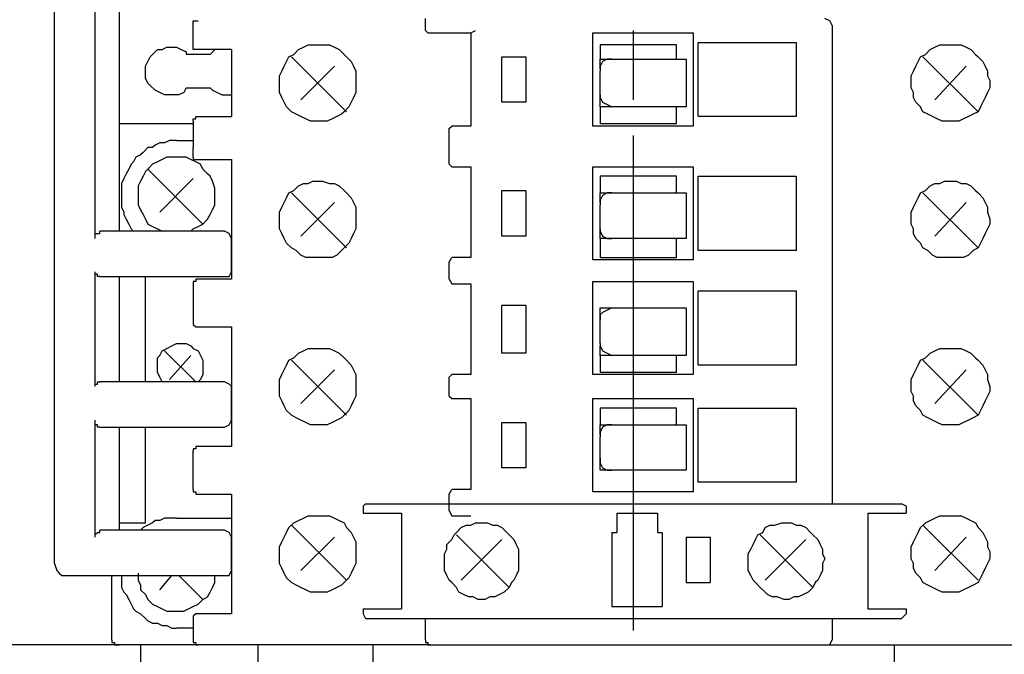
# Model space of a CAD drawing. Extents: x 13 to 200, y 21 to 284.
# Drawn here: x 58 to 87, y 42 to 60 of the extents above; entities that cross this region are included whole.
import ezdxf

# ---------------------------------------------------------------- set-up
doc = ezdxf.new("R2010")
doc.units = 0
doc.header["$MEASUREMENT"] = 0
doc.layers.add('CALQUE_1', color=160, linetype='Continuous')

msp = doc.modelspace()

# ---------------------------------------------------------------- linework, layer by layer
at = {"layer": 'CALQUE_1', "color": 7}
for p, q in [((59.409638, 44.380409), (59.409638, 72.320822)), ((60.609048, 53.976034), (60.609048, 62.654574)), ((61.314604, 62.4427), (61.314604, 55.31652)), ((70.345921, 60.114505), (70.345921, 60.467282)), ((63.501895, 59.902631), (63.501895, 60.255754)), ((71.68658, 60.04388), (71.827657, 60.114505)), ((76.484393, 58.068118), (76.484393, 60.114505)), ((82.34071, 60.255754), (82.34071, 46.144298)), ((63.501895, 59.620478), (63.501895, 59.902631)), ((70.416546, 60.04388), (71.68658, 60.04388)), ((71.68658, 60.04388), (71.68658, 57.292282)), ((75.284983, 60.04388), (78.248282, 60.04388)), ((75.284983, 57.292282), (75.284983, 60.04388)), ((78.248282, 60.04388), (78.248282, 57.292282)), ((63.501895, 59.549854), (63.501895, 59.620478)), ((63.572347, 59.549854), (63.501895, 59.549854)), ((64.419151, 59.549854), (63.572347, 59.549854)), ((64.63068, 59.549854), (64.419151, 59.549854)), ((64.63068, 59.549854), (64.63068, 57.574436)), ((75.496684, 59.691102), (75.496684, 59.2677)), ((77.754427, 59.691102), (75.496684, 59.691102)), ((77.754427, 59.2677), (77.754427, 59.691102)), ((78.389358, 59.761727), (81.282205, 59.761727)), ((78.389358, 57.574436), (78.389358, 59.761727)), ((81.282205, 59.761727), (81.282205, 57.574436)), ((63.995749, 59.408949), (63.290194, 59.408949)), ((66.394741, 59.338325), (68.017554, 57.715685)), ((72.603665, 57.997838), (72.603665, 59.338325)), ((72.603665, 59.338325), (73.30922, 59.338325)), ((73.30922, 59.338325), (73.30922, 57.997838)), ((75.496684, 59.2677), (75.849289, 59.2677)), ((75.496684, 58.985547), (75.496684, 59.2677)), ((75.849289, 59.2677), (78.036753, 59.2677)), ((78.036753, 59.2677), (78.036753, 59.056171)), ((85.021684, 59.338325), (86.64484, 57.715685)), ((66.676895, 58.068118), (67.664776, 59.056171)), ((75.496684, 58.985547), (75.496684, 58.985547)), ((75.496684, 58.985547), (75.496684, 58.985547)), ((78.036753, 59.056171), (78.036753, 58.068118)), ((85.374806, 58.068118), (86.291718, 59.056171)), ((75.496684, 58.209367), (75.496684, 58.914922)), ((63.290194, 58.42124), (63.995749, 58.42124)), ((75.496684, 58.138742), (75.496684, 58.209367)), ((75.496684, 57.856589), (75.496684, 58.138742)), ((75.496684, 58.138742), (75.496684, 58.138742)), ((73.30922, 57.997838), (72.603665, 57.997838)), ((75.496684, 57.856589), (75.496684, 57.362562)), ((75.849289, 57.856589), (75.496684, 57.856589)), ((78.036753, 57.856589), (75.849289, 57.856589)), ((77.754427, 57.362562), (77.754427, 57.856589)), ((78.036753, 58.068118), (78.036753, 57.856589)), ((63.572347, 57.574436), (64.63068, 57.574436)), ((81.282205, 57.574436), (78.389358, 57.574436)), ((61.314604, 57.362562), (63.501895, 57.362562)), ((63.501895, 57.433187), (63.501895, 56.657351)), ((71.051477, 56.163325), (71.051477, 57.221658)), ((71.68658, 57.292282), (71.122102, 57.292282)), ((78.248282, 57.292282), (75.284983, 57.292282)), ((75.496684, 57.362562), (77.754427, 57.362562)), ((76.484393, 49.7427), (76.484393, 57.009785)), ((63.00804, 56.86888), (63.501895, 56.86888)), ((63.501895, 56.374854), (63.501895, 56.657351)), ((63.572347, 56.304229), (64.63068, 56.304229)), ((64.63068, 56.304229), (64.63068, 52.776451)), ((71.122102, 56.0927), (71.68658, 56.0927)), ((71.68658, 56.0927), (71.68658, 53.411382)), ((75.284983, 56.0927), (78.248282, 56.0927)), ((75.284983, 53.341102), (75.284983, 56.0927)), ((78.248282, 56.0927), (78.248282, 53.341102)), ((62.161236, 56.022076), (63.784048, 54.399436)), ((75.496684, 55.810547), (75.496684, 55.31652)), ((77.754427, 55.810547), (75.496684, 55.810547)), ((77.754427, 55.31652), (77.754427, 55.810547)), ((78.389358, 55.810547), (81.282205, 55.810547)), ((78.389358, 53.623256), (78.389358, 55.810547)), ((81.282205, 55.810547), (81.282205, 53.623256)), ((62.514014, 54.752214), (63.501895, 55.739922)), ((61.314604, 55.31652), (61.314604, 54.187562)), ((66.394741, 55.31652), (68.017554, 53.69388)), ((72.603665, 54.046658), (72.603665, 55.387145)), ((72.603665, 55.387145), (73.30922, 55.387145)), ((73.30922, 55.387145), (73.30922, 54.046658)), ((75.496684, 55.104991), (75.496684, 55.31652)), ((75.496684, 55.31652), (75.849289, 55.31652)), ((75.849289, 55.31652), (78.036753, 55.31652)), ((78.036753, 55.31652), (78.036753, 55.104991)), ((85.021684, 55.31652), (86.64484, 53.69388)), ((66.676895, 54.046658), (67.664776, 55.034367)), ((75.496684, 55.034367), (75.496684, 55.104991)), ((75.496684, 55.104991), (75.496684, 55.104991)), ((75.496684, 54.258187), (75.496684, 54.963742)), ((78.036753, 55.104991), (78.036753, 54.187562)), ((85.374806, 54.046658), (86.291718, 55.034367)), ((62.372937, 54.187562), (60.750125, 54.187562)), ((64.419151, 54.187562), (62.372937, 54.187562)), ((73.30922, 54.046658), (72.603665, 54.046658)), ((75.496684, 54.187562), (75.496684, 54.258187)), ((75.496684, 53.976034), (75.496684, 54.187562)), ((75.496684, 54.187562), (75.496684, 54.187562)), ((78.036753, 54.187562), (78.036753, 53.976034)), ((64.63068, 52.988325), (64.63068, 53.976034)), ((75.496684, 53.976034), (75.496684, 53.411382)), ((75.849289, 53.976034), (75.496684, 53.976034)), ((78.036753, 53.976034), (75.849289, 53.976034)), ((77.754427, 53.411382), (77.754427, 53.976034)), ((81.282205, 53.623256), (78.389358, 53.623256)), ((71.051477, 52.776451), (71.051477, 53.270478)), ((71.68658, 53.411382), (71.122102, 53.411382)), ((78.248282, 53.341102), (75.284983, 53.341102)), ((75.496684, 53.411382), (77.754427, 53.411382)), ((77.754427, 53.411382), (77.754427, 53.411382)), ((60.609048, 49.601451), (60.609048, 52.988325)), ((60.750125, 52.847076), (62.372937, 52.847076)), ((61.314604, 52.847076), (61.314604, 49.7427)), ((62.090784, 49.7427), (62.090784, 52.847076)), ((62.372937, 52.847076), (64.419151, 52.847076)), ((63.501895, 52.705827), (63.501895, 52.635547)), ((63.501895, 52.635547), (63.501895, 51.506589)), ((64.419151, 52.776451), (63.572347, 52.776451)), ((64.63068, 52.776451), (64.419151, 52.776451)), ((71.122102, 52.635547), (71.68658, 52.635547)), ((71.68658, 52.635547), (71.68658, 49.954229)), ((75.284983, 52.705827), (78.248282, 52.705827)), ((75.284983, 49.954229), (75.284983, 52.705827)), ((78.248282, 52.705827), (78.248282, 49.954229)), ((78.389358, 52.423674), (81.282205, 52.423674)), ((78.389358, 50.236382), (78.389358, 52.423674)), ((81.282205, 52.423674), (81.282205, 50.236382)), ((72.603665, 50.58916), (72.603665, 52.000271)), ((72.603665, 52.000271), (73.30922, 52.000271)), ((73.30922, 52.000271), (73.30922, 50.58916)), ((75.496684, 51.929647), (75.849289, 51.929647)), ((75.496684, 51.647493), (75.496684, 51.929647)), ((75.849289, 51.929647), (78.036753, 51.929647)), ((78.036753, 51.929647), (78.036753, 51.718118)), ((78.036753, 51.718118), (78.036753, 50.730409)), ((75.496684, 51.577214), (75.496684, 51.647493)), ((75.496684, 51.647493), (75.496684, 51.647493)), ((75.496684, 50.871313), (75.496684, 51.577214)), ((63.572347, 51.36534), (64.419151, 51.36534)), ((64.419151, 51.36534), (64.63068, 51.36534)), ((64.63068, 51.36534), (64.63068, 47.837562)), ((63.572347, 49.7427), (62.655263, 50.659785)), ((73.30922, 50.58916), (72.603665, 50.58916)), ((75.496684, 50.51888), (75.496684, 50.801034)), ((75.496684, 50.801034), (75.496684, 50.801034)), ((75.496684, 50.801034), (75.496684, 50.801034)), ((78.036753, 50.730409), (78.036753, 50.51888)), ((63.43127, 50.51888), (62.796339, 49.81298)), ((66.394741, 50.377631), (68.017554, 48.754647)), ((75.496684, 50.51888), (75.496684, 50.024854)), ((75.849289, 50.51888), (75.496684, 50.51888)), ((78.036753, 50.51888), (75.849289, 50.51888)), ((77.754427, 50.024854), (77.754427, 50.51888)), ((81.282205, 50.236382), (78.389358, 50.236382)), ((85.021684, 50.377631), (86.64484, 48.754647)), ((66.676895, 49.107425), (67.664776, 50.095478)), ((71.68658, 49.954229), (71.122102, 49.954229)), ((78.248282, 49.954229), (75.284983, 49.954229)), ((75.496684, 50.024854), (77.754427, 50.024854)), ((85.374806, 49.107425), (86.291718, 50.095478)), ((62.372937, 49.7427), (60.750125, 49.7427)), ((64.419151, 49.7427), (62.372937, 49.7427)), ((71.051477, 49.319298), (71.051477, 49.883605)), ((76.484393, 42.404647), (76.484393, 49.7427)), ((64.63068, 48.613742), (64.63068, 49.601451)), ((71.122102, 49.248674), (71.68658, 49.248674)), ((71.68658, 49.248674), (71.68658, 46.567356)), ((75.284983, 49.248674), (78.248282, 49.248674)), ((75.284983, 46.497076), (75.284983, 49.248674)), ((78.248282, 49.248674), (78.248282, 46.497076)), ((75.496684, 48.96652), (75.496684, 48.472493)), ((77.754427, 48.96652), (75.496684, 48.96652)), ((77.754427, 48.472493), (77.754427, 48.96652)), ((78.389358, 48.96652), (81.282205, 48.96652)), ((78.389358, 46.779229), (78.389358, 48.96652)), ((81.282205, 48.96652), (81.282205, 46.779229)), ((60.609048, 45.156245), (60.609048, 48.613742)), ((72.603665, 47.202631), (72.603665, 48.543118)), ((72.603665, 48.543118), (73.30922, 48.543118)), ((73.30922, 48.543118), (73.30922, 47.202631)), ((60.750125, 48.401869), (62.372937, 48.401869)), ((61.314604, 48.401869), (61.314604, 45.368118)), ((62.090784, 45.720896), (62.090784, 48.401869)), ((62.372937, 48.401869), (64.419151, 48.401869)), ((75.496684, 48.260965), (75.496684, 48.472493)), ((75.496684, 48.472493), (75.849289, 48.472493)), ((75.496684, 48.19034), (75.496684, 48.260965)), ((75.496684, 48.260965), (75.496684, 48.260965)), ((75.849289, 48.472493), (78.036753, 48.472493)), ((78.036753, 48.472493), (78.036753, 48.260965)), ((78.036753, 48.260965), (78.036753, 47.343536)), ((75.496684, 47.484785), (75.496684, 48.119716)), ((63.501895, 46.779229), (63.501895, 47.696313)), ((64.419151, 47.837562), (63.572347, 47.837562)), ((64.63068, 47.837562), (64.419151, 47.837562)), ((75.496684, 47.343536), (75.496684, 47.484785)), ((75.496684, 47.132007), (75.496684, 47.343536)), ((75.496684, 47.343536), (75.496684, 47.343536)), ((78.036753, 47.343536), (78.036753, 47.132007)), ((73.30922, 47.202631), (72.603665, 47.202631)), ((75.849289, 47.132007), (75.496684, 47.132007)), ((78.036753, 47.132007), (75.849289, 47.132007)), ((63.501895, 46.567356), (63.501895, 46.779229)), ((81.282205, 46.779229), (78.389358, 46.779229)), ((63.501895, 46.567356), (63.501895, 46.497076)), ((71.68658, 46.567356), (71.122102, 46.567356)), ((78.248282, 46.497076), (75.284983, 46.497076)), ((63.572347, 46.426451), (64.419151, 46.426451)), ((64.419151, 46.426451), (64.63068, 46.426451)), ((64.63068, 46.426451), (64.63068, 42.898674)), ((71.051477, 45.932425), (71.051477, 46.426451)), ((68.511408, 46.073674), (68.511408, 45.8618)), ((68.582033, 46.144298), (84.386753, 46.144298)), ((84.527829, 46.073674), (84.527829, 45.8618)), ((62.090784, 45.579647), (62.090784, 45.720896)), ((63.00804, 45.720896), (64.63068, 45.720896)), ((68.511408, 45.8618), (69.640366, 45.8618)), ((69.640366, 45.8618), (69.640366, 43.039578)), ((71.122102, 45.791176), (71.68658, 45.791176)), ((75.990538, 45.8618), (77.189948, 45.8618)), ((75.990538, 45.8618), (75.990538, 45.297493)), ((77.189948, 45.8618), (77.189948, 45.297493)), ((83.399044, 45.8618), (84.527829, 45.8618)), ((83.399044, 45.8618), (83.399044, 43.039578)), ((62.372937, 45.368118), (60.750125, 45.368118)), ((61.314604, 45.579647), (62.090784, 45.579647)), ((64.419151, 45.368118), (62.372937, 45.368118)), ((66.394741, 45.509022), (68.017554, 43.886382)), ((85.021684, 45.509022), (86.64484, 43.886382)), ((64.63068, 44.168536), (64.63068, 45.156245)), ((66.676895, 44.168536), (67.664776, 45.156245)), ((72.815366, 43.674509), (71.263178, 45.226869)), ((71.404255, 43.886382), (72.603665, 45.08562)), ((75.849289, 45.297493), (75.849289, 43.110202)), ((75.849289, 45.297493), (75.990538, 45.297493)), ((77.189948, 45.297493), (77.331025, 45.297493)), ((77.331025, 45.297493), (77.331025, 43.110202)), ((78.036753, 45.156245), (78.036753, 43.815758)), ((78.036753, 45.156245), (78.742308, 45.156245)), ((78.742308, 45.156245), (78.742308, 43.815758)), ((81.776232, 43.674509), (80.223872, 45.226869)), ((80.36512, 43.886382), (81.56453, 45.08562)), ((85.374806, 44.168536), (86.291718, 45.156245)), ((59.621339, 44.027287), (59.762244, 44.027287)), ((59.762244, 44.027287), (62.372937, 44.027287)), ((61.102903, 42.122493), (61.102903, 44.027287)), ((62.372937, 44.027287), (64.419151, 44.027287)), ((62.514014, 43.604229), (62.866791, 44.027287)), ((63.078493, 44.027287), (63.784048, 43.321731)), ((78.036753, 43.815758), (78.742308, 43.815758)), ((68.511408, 43.039578), (69.640366, 43.039578)), ((68.511408, 43.039578), (68.511408, 42.898674)), ((75.849289, 43.110202), (77.331025, 43.110202)), ((83.399044, 43.039578), (84.527829, 43.039578)), ((84.527829, 43.039578), (84.527829, 42.898674)), ((63.501895, 42.828049), (63.501895, 42.757425)), ((63.501895, 42.757425), (63.501895, 42.475271)), ((64.419151, 42.898674), (63.572347, 42.898674)), ((64.560228, 42.898674), (64.419151, 42.898674)), ((64.63068, 42.898674), (64.560228, 42.898674)), ((68.582033, 42.757425), (84.386753, 42.757425)), ((70.345921, 42.122493), (70.345921, 42.757425)), ((82.34071, 42.757425), (82.34071, 42.122493)), ((63.501895, 42.475271), (63.00804, 42.475271)), ((63.501895, 42.475271), (63.501895, 42.122493)), ((69.922519, 41.981245), (48.473183, 41.981245)), ((70.486998, 41.981245), (61.314604, 41.981245)), ((61.949707, 41.981245), (61.949707, 34.078885)), ((65.40686, 41.981245), (65.40686, 34.078885)), ((68.793734, 41.981245), (68.793734, 34.078885)), ((70.486998, 41.981245), (91.583557, 41.981245)), ((81.98776, 41.981245), (82.129009, 41.981245)), ((84.175224, 41.981245), (84.175224, 34.078885))]:
    msp.add_line(p, q, dxfattribs=at)
for points in [[(82.34071, 60.255754), (82.270086, 60.396658), (82.129009, 60.467282)], [(63.501895, 60.255754), (63.501895, 60.396658), (63.572347, 60.396658), (63.642971, 60.396658), (63.642971, 60.396658)], [(70.345921, 60.114505), (70.345921, 60.114505), (70.416546, 60.04388)], [(63.290194, 58.42124), (63.219741, 58.279991), (63.078493, 58.209367), (62.655263, 58.209367), (62.514014, 58.279991), (62.372937, 58.350616), (62.23186, 58.49152), (62.161236, 58.562145), (62.090784, 58.703394), (62.090784, 59.056171), (62.161236, 59.197076), (62.23186, 59.338325), (62.302313, 59.408949), (62.443561, 59.549854), (62.584638, 59.549854), (62.725715, 59.620478), (63.00804, 59.620478), (63.149117, 59.549854), (63.290194, 59.479574), (63.290194, 59.408949)], [(63.995749, 59.408949), (64.136826, 59.549854), (64.136826, 59.549854)], [(75.849289, 59.2677), (75.708213, 59.2677), (75.567136, 59.197076), (75.496684, 59.056171), (75.496684, 58.914922)], [(63.995749, 58.42124), (64.066374, 58.350616), (64.20745, 58.279991), (64.348527, 58.209367), (64.63068, 58.209367)], [(75.496684, 58.209367), (75.496684, 58.138742), (75.567136, 57.997838), (75.708213, 57.927214), (75.849289, 57.856589)], [(63.501895, 57.433187), (63.501895, 57.503811), (63.572347, 57.503811), (63.572347, 57.574436)], [(71.051477, 57.221658), (71.122102, 57.292282), (71.122102, 57.292282)], [(63.00804, 56.86888), (62.796339, 56.86888), (62.655263, 56.798256), (62.514014, 56.798256), (62.372937, 56.727631), (62.302313, 56.657351), (62.161236, 56.657351), (62.020159, 56.516102), (61.949707, 56.445478), (61.808458, 56.374854), (61.738006, 56.233949), (61.667381, 56.163325), (61.596757, 56.022076), (61.526305, 55.881171), (61.45568, 55.739922), (61.385228, 55.598674), (61.385228, 54.893118), (61.45568, 54.752214), (61.45568, 54.681589), (61.526305, 54.54034), (61.596757, 54.399436), (61.667381, 54.258187), (61.738006, 54.187562)], [(62.937416, 56.374854), (62.725715, 56.374854), (62.584638, 56.304229), (62.443561, 56.233949), (62.302313, 56.163325), (62.161236, 56.022076), (62.090784, 55.951451), (62.020159, 55.810547), (61.949707, 55.669298), (61.879083, 55.528049), (61.879083, 55.175616)], [(64.136826, 55.31652), (64.136826, 55.457769), (64.066374, 55.669298), (63.995749, 55.810547), (63.925297, 55.881171), (63.784048, 56.022076), (63.713596, 56.163325), (63.572347, 56.233949), (63.43127, 56.304229), (63.290194, 56.374854), (62.937416, 56.374854)], [(63.501895, 56.374854), (63.501895, 56.304229), (63.572347, 56.304229), (63.572347, 56.304229)], [(71.051477, 56.163325), (71.051477, 56.163325), (71.122102, 56.0927)], [(61.879083, 55.175616), (61.879083, 54.963742), (61.949707, 54.822493), (62.020159, 54.681589), (62.090784, 54.54034), (62.161236, 54.399436), (62.302313, 54.328811), (62.443561, 54.258187), (62.584638, 54.187562)], [(63.43127, 54.187562), (63.501895, 54.258187), (63.642971, 54.328811), (63.784048, 54.399436), (63.925297, 54.54034), (63.995749, 54.681589), (64.066374, 54.822493), (64.136826, 54.963742), (64.136826, 55.31652)], [(75.849289, 55.31652), (75.708213, 55.31652), (75.567136, 55.245896), (75.496684, 55.104991), (75.496684, 54.963742)], [(60.609048, 53.976034), (60.609048, 54.117282), (60.679673, 54.117282), (60.750125, 54.117282), (60.750125, 54.187562)], [(64.63068, 53.976034), (64.560228, 54.117282), (64.419151, 54.187562)], [(75.496684, 54.258187), (75.496684, 54.187562), (75.567136, 54.046658), (75.708213, 53.976034), (75.849289, 53.976034)], [(71.051477, 53.270478), (71.122102, 53.411382), (71.122102, 53.411382)], [(60.750125, 52.847076), (60.679673, 52.847076), (60.679673, 52.9177), (60.609048, 52.9177), (60.609048, 52.988325)], [(64.419151, 52.847076), (64.560228, 52.847076), (64.63068, 52.988325)], [(63.572347, 52.776451), (63.572347, 52.705827), (63.501895, 52.705827)], [(71.051477, 52.776451), (71.051477, 52.776451), (71.122102, 52.635547)], [(75.849289, 51.929647), (75.708213, 51.859367), (75.567136, 51.788742), (75.496684, 51.718118), (75.496684, 51.577214)], [(63.501895, 51.506589), (63.501895, 51.435965), (63.572347, 51.36534), (63.572347, 51.36534)], [(62.584638, 49.7427), (62.514014, 49.883605), (62.443561, 50.024854), (62.443561, 50.448256), (62.514014, 50.51888), (62.584638, 50.659785), (62.725715, 50.730409), (62.866791, 50.801034), (63.00804, 50.871313), (63.290194, 50.871313), (63.43127, 50.801034), (63.501895, 50.730409), (63.642971, 50.659785), (63.713596, 50.51888), (63.784048, 50.377631), (63.784048, 49.954229), (63.713596, 49.81298), (63.642971, 49.7427)], [(75.496684, 50.871313), (75.496684, 50.801034), (75.567136, 50.659785), (75.708213, 50.58916), (75.849289, 50.51888)], [(71.051477, 49.883605), (71.122102, 49.954229), (71.122102, 49.954229)], [(60.609048, 49.601451), (60.609048, 49.672076), (60.679673, 49.672076), (60.679673, 49.7427), (60.750125, 49.7427), (60.750125, 49.7427)], [(64.63068, 49.601451), (64.560228, 49.672076), (64.419151, 49.7427)], [(71.051477, 49.319298), (71.051477, 49.319298), (71.122102, 49.248674)], [(60.750125, 48.401869), (60.679673, 48.401869), (60.679673, 48.472493), (60.609048, 48.472493), (60.609048, 48.613742)], [(64.419151, 48.401869), (64.560228, 48.472493), (64.63068, 48.613742)], [(75.849289, 48.472493), (75.708213, 48.472493), (75.567136, 48.401869), (75.496684, 48.260965), (75.496684, 48.119716)], [(63.572347, 47.837562), (63.572347, 47.766938), (63.501895, 47.766938), (63.501895, 47.696313)], [(75.496684, 47.484785), (75.496684, 47.343536), (75.567136, 47.202631), (75.708213, 47.132007), (75.849289, 47.132007)], [(63.501895, 46.497076), (63.572347, 46.497076), (63.572347, 46.426451)], [(71.051477, 46.426451), (71.122102, 46.567356), (71.122102, 46.567356)], [(68.511408, 46.073674), (68.582033, 46.144298), (68.582033, 46.144298)], [(71.051477, 45.932425), (71.051477, 45.932425), (71.122102, 45.791176)], [(84.527829, 46.073674), (84.527829, 46.073674), (84.386753, 46.144298)], [(63.00804, 45.720896), (62.655263, 45.720896), (62.514014, 45.650271), (62.372937, 45.650271), (62.302313, 45.579647), (62.161236, 45.509022), (62.020159, 45.438742), (61.949707, 45.368118)], [(60.609048, 45.156245), (60.609048, 45.226869), (60.679673, 45.297493), (60.750125, 45.297493), (60.750125, 45.368118)], [(64.63068, 45.156245), (64.560228, 45.297493), (64.419151, 45.368118)], [(59.409638, 44.380409), (59.48009, 44.168536), (59.550715, 44.097911), (59.621339, 44.027287)], [(64.419151, 44.027287), (64.560228, 44.027287), (64.63068, 44.168536)], [(61.385228, 44.027287), (61.385228, 43.674509), (61.45568, 43.533605), (61.526305, 43.46298), (61.596757, 43.321731), (61.667381, 43.180827), (61.738006, 43.039578), (61.808458, 42.968953), (61.949707, 42.898674), (62.090784, 42.757425), (62.161236, 42.6868), (62.302313, 42.616176), (62.443561, 42.616176), (62.584638, 42.545551), (62.725715, 42.545551), (62.866791, 42.475271), (63.00804, 42.475271)], [(61.879083, 44.097911), (61.879083, 43.886382), (61.949707, 43.745133), (61.949707, 43.604229), (62.090784, 43.46298), (62.161236, 43.321731), (62.302313, 43.180827), (62.443561, 43.110202), (62.584638, 43.039578), (62.725715, 42.968953), (63.00804, 42.968953)], [(63.00804, 42.968953), (63.219741, 42.968953), (63.360818, 43.039578), (63.501895, 43.110202), (63.642971, 43.180827), (63.784048, 43.321731), (63.925297, 43.392356), (63.995749, 43.533605), (64.066374, 43.674509), (64.136826, 43.815758), (64.136826, 44.027287)], [(63.572347, 42.898674), (63.572347, 42.898674), (63.501895, 42.828049)], [(68.511408, 42.898674), (68.511408, 42.898674), (68.582033, 42.757425)], [(84.527829, 42.898674), (84.386753, 42.757425), (84.386753, 42.757425)], [(61.102903, 42.122493), (61.102903, 42.051869), (61.173527, 42.051869), (61.173527, 41.981245), (61.243979, 41.981245), (61.314604, 41.981245)], [(63.501895, 42.122493), (63.501895, 42.051869), (63.572347, 42.051869), (63.572347, 41.981245), (63.642971, 41.981245), (63.642971, 41.981245)], [(70.345921, 42.122493), (70.345921, 42.051869), (70.416546, 42.051869), (70.416546, 41.981245), (70.486998, 41.981245), (70.486998, 41.981245)], [(82.129009, 41.981245), (82.270086, 41.981245), (82.34071, 42.122493)]]:
    msp.add_lwpolyline(points, dxfattribs=at)
for points in [[(67.170749, 59.691102), (67.523699, 59.691102), (67.664776, 59.620478), (67.805853, 59.549854), (67.946929, 59.408949), (68.017554, 59.338325), (68.15863, 59.197076), (68.229255, 59.056171), (68.299707, 58.914922), (68.299707, 58.279991), (68.229255, 58.138742), (68.15863, 57.997838), (68.088178, 57.856589), (67.946929, 57.715685), (67.876477, 57.64506), (67.735228, 57.574436), (67.594151, 57.503811), (67.453075, 57.433187), (66.95922, 57.433187), (66.818144, 57.503811), (66.676895, 57.574436), (66.535818, 57.64506), (66.394741, 57.715685), (66.253665, 57.856589), (66.18304, 57.997838), (66.112416, 58.138742), (66.041964, 58.279991), (66.041964, 58.774018), (66.112416, 58.914922), (66.18304, 59.056171), (66.253665, 59.197076), (66.324117, 59.338325), (66.465194, 59.408949), (66.606443, 59.549854), (66.747519, 59.620478), (66.888596, 59.691102)], [(85.798036, 59.691102), (86.150297, 59.691102), (86.291718, 59.620478), (86.433139, 59.549854), (86.573699, 59.408949), (86.64484, 59.338325), (86.7854, 59.197076), (86.856369, 59.056171), (86.926649, 58.914922), (86.926649, 58.774018), (86.996929, 58.632769), (86.996929, 58.42124), (86.926649, 58.279991), (86.856369, 58.138742), (86.7854, 57.997838), (86.71512, 57.856589), (86.64484, 57.715685), (86.503419, 57.64506), (86.361998, 57.574436), (86.221438, 57.503811), (86.080017, 57.433187), (85.586335, 57.433187), (85.445086, 57.503811), (85.303665, 57.574436), (85.163105, 57.64506), (85.021684, 57.715685), (84.951404, 57.856589), (84.809983, 57.997838), (84.739703, 58.138742), (84.739703, 58.279991), (84.668561, 58.42124), (84.668561, 58.774018), (84.739703, 58.914922), (84.809983, 59.056171), (84.880263, 59.197076), (84.951404, 59.338325), (85.091964, 59.408949), (85.233385, 59.549854), (85.374806, 59.620478), (85.515366, 59.691102)], [(67.170749, 55.669298), (67.311998, 55.669298), (67.523699, 55.598674), (67.664776, 55.598674), (67.805853, 55.528049), (67.946929, 55.387145), (68.017554, 55.31652), (68.15863, 55.175616), (68.229255, 55.034367), (68.299707, 54.893118), (68.299707, 54.258187), (68.229255, 54.117282), (68.15863, 53.976034), (68.088178, 53.834785), (67.946929, 53.69388), (67.876477, 53.623256), (67.735228, 53.482007), (67.594151, 53.411382), (66.818144, 53.411382), (66.676895, 53.482007), (66.535818, 53.623256), (66.394741, 53.69388), (66.253665, 53.834785), (66.18304, 53.976034), (66.112416, 54.117282), (66.041964, 54.258187), (66.041964, 54.752214), (66.112416, 54.893118), (66.18304, 55.034367), (66.253665, 55.175616), (66.324117, 55.31652), (66.465194, 55.387145), (66.606443, 55.528049), (66.747519, 55.598674), (66.888596, 55.598674), (67.029845, 55.669298)], [(85.798036, 55.669298), (86.009737, 55.669298), (86.150297, 55.598674), (86.291718, 55.598674), (86.433139, 55.528049), (86.573699, 55.387145), (86.64484, 55.31652), (86.7854, 55.175616), (86.856369, 55.034367), (86.926649, 54.893118), (86.926649, 54.752214), (86.996929, 54.54034), (86.996929, 54.399436), (86.926649, 54.258187), (86.856369, 54.117282), (86.7854, 53.976034), (86.71512, 53.834785), (86.64484, 53.69388), (86.503419, 53.623256), (86.361998, 53.482007), (86.221438, 53.411382), (85.445086, 53.411382), (85.303665, 53.482007), (85.163105, 53.623256), (85.021684, 53.69388), (84.951404, 53.834785), (84.809983, 53.976034), (84.739703, 54.117282), (84.739703, 54.258187), (84.668561, 54.399436), (84.668561, 54.752214), (84.739703, 54.893118), (84.809983, 55.034367), (84.880263, 55.175616), (84.951404, 55.31652), (85.091964, 55.387145), (85.233385, 55.528049), (85.374806, 55.598674), (85.515366, 55.598674), (85.656615, 55.669298)], [(67.170749, 50.730409), (67.523699, 50.730409), (67.664776, 50.659785), (67.805853, 50.58916), (67.946929, 50.448256), (68.017554, 50.377631), (68.15863, 50.236382), (68.229255, 50.095478), (68.299707, 49.954229), (68.299707, 49.319298), (68.229255, 49.178049), (68.15863, 49.037145), (68.088178, 48.895896), (67.946929, 48.754647), (67.876477, 48.684022), (67.735228, 48.613742), (67.594151, 48.543118), (67.453075, 48.472493), (66.95922, 48.472493), (66.818144, 48.543118), (66.676895, 48.613742), (66.535818, 48.684022), (66.394741, 48.754647), (66.253665, 48.895896), (66.18304, 49.037145), (66.112416, 49.178049), (66.041964, 49.319298), (66.041964, 49.81298), (66.112416, 49.954229), (66.18304, 50.095478), (66.253665, 50.236382), (66.324117, 50.377631), (66.465194, 50.448256), (66.606443, 50.58916), (66.747519, 50.659785), (66.888596, 50.730409)], [(85.798036, 50.730409), (86.150297, 50.730409), (86.291718, 50.659785), (86.433139, 50.58916), (86.573699, 50.448256), (86.64484, 50.377631), (86.7854, 50.236382), (86.856369, 50.095478), (86.926649, 49.954229), (86.926649, 49.81298), (86.996929, 49.601451), (86.996929, 49.460202), (86.926649, 49.319298), (86.856369, 49.178049), (86.7854, 49.037145), (86.71512, 48.895896), (86.64484, 48.754647), (86.503419, 48.684022), (86.361998, 48.613742), (86.221438, 48.543118), (86.080017, 48.472493), (85.586335, 48.472493), (85.445086, 48.543118), (85.303665, 48.613742), (85.163105, 48.684022), (85.021684, 48.754647), (84.951404, 48.895896), (84.809983, 49.037145), (84.739703, 49.178049), (84.739703, 49.319298), (84.668561, 49.460202), (84.668561, 49.81298), (84.739703, 49.954229), (84.809983, 50.095478), (84.880263, 50.236382), (84.951404, 50.377631), (85.091964, 50.448256), (85.233385, 50.58916), (85.374806, 50.659785), (85.515366, 50.730409)], [(67.170749, 45.791176), (67.523699, 45.791176), (67.664776, 45.720896), (67.805853, 45.650271), (67.946929, 45.579647), (68.017554, 45.438742), (68.15863, 45.297493), (68.229255, 45.156245), (68.299707, 45.01534), (68.299707, 44.380409), (68.229255, 44.23916), (68.15863, 44.097911), (68.088178, 43.957007), (67.946929, 43.815758), (67.876477, 43.745133), (67.735228, 43.674509), (67.594151, 43.604229), (67.453075, 43.533605), (66.95922, 43.533605), (66.818144, 43.604229), (66.676895, 43.674509), (66.535818, 43.745133), (66.394741, 43.815758), (66.253665, 43.957007), (66.18304, 44.097911), (66.112416, 44.23916), (66.041964, 44.380409), (66.041964, 44.874091), (66.112416, 45.01534), (66.18304, 45.156245), (66.253665, 45.297493), (66.324117, 45.438742), (66.465194, 45.579647), (66.606443, 45.650271), (66.747519, 45.720896), (66.888596, 45.791176)], [(85.798036, 45.791176), (86.150297, 45.791176), (86.291718, 45.720896), (86.433139, 45.650271), (86.573699, 45.579647), (86.64484, 45.438742), (86.7854, 45.297493), (86.856369, 45.156245), (86.926649, 45.01534), (86.926649, 44.874091), (86.996929, 44.732842), (86.996929, 44.521313), (86.926649, 44.380409), (86.856369, 44.23916), (86.7854, 44.097911), (86.71512, 43.957007), (86.64484, 43.815758), (86.503419, 43.745133), (86.361998, 43.674509), (86.221438, 43.604229), (86.080017, 43.533605), (85.586335, 43.533605), (85.445086, 43.604229), (85.303665, 43.674509), (85.163105, 43.745133), (85.021684, 43.815758), (84.951404, 43.957007), (84.809983, 44.097911), (84.739703, 44.23916), (84.739703, 44.380409), (84.668561, 44.521313), (84.668561, 44.874091), (84.739703, 45.01534), (84.809983, 45.156245), (84.880263, 45.297493), (84.951404, 45.438742), (85.091964, 45.579647), (85.233385, 45.650271), (85.374806, 45.720896), (85.515366, 45.791176)], [(72.039186, 45.579647), (72.180435, 45.579647), (72.321512, 45.509022), (72.462588, 45.509022), (72.603665, 45.438742), (72.744914, 45.297493), (72.815366, 45.226869), (72.956615, 45.08562), (73.027067, 44.944716), (73.097692, 44.803467), (73.097692, 44.168536), (73.027067, 44.027287), (72.956615, 43.886382), (72.88599, 43.815758), (72.815366, 43.674509), (72.674289, 43.533605), (72.533213, 43.46298), (72.392136, 43.392356), (72.250887, 43.392356), (72.10981, 43.321731), (71.898282, 43.321731), (71.757033, 43.392356), (71.615956, 43.392356), (71.474879, 43.46298), (71.333803, 43.533605), (71.263178, 43.674509), (71.122102, 43.815758), (71.051477, 43.886382), (70.980853, 44.027287), (70.9104, 44.168536), (70.9104, 44.662562), (70.980853, 44.803467), (70.980853, 44.944716), (71.122102, 45.08562), (71.192554, 45.226869), (71.263178, 45.297493), (71.404255, 45.438742), (71.545331, 45.509022), (71.68658, 45.509022), (71.827657, 45.579647)], [(81.000052, 45.579647), (81.141128, 45.579647), (81.282205, 45.509022), (81.423454, 45.509022), (81.56453, 45.438742), (81.705607, 45.297493), (81.776232, 45.226869), (81.917308, 45.08562), (81.98776, 44.944716), (82.058385, 44.803467), (82.058385, 44.662562), (82.129009, 44.521313), (82.058385, 44.380409), (82.058385, 44.168536), (81.98776, 44.027287), (81.917308, 43.886382), (81.846856, 43.815758), (81.776232, 43.674509), (81.635155, 43.533605), (81.493906, 43.46298), (81.352829, 43.392356), (81.211753, 43.392356), (81.070676, 43.321731), (80.929427, 43.321731), (80.717726, 43.392356), (80.576822, 43.392356), (80.435573, 43.46298), (80.36512, 43.533605), (80.223872, 43.674509), (80.082795, 43.815758), (80.012343, 43.886382), (79.941718, 44.027287), (79.871094, 44.168536), (79.871094, 44.662562), (79.941718, 44.803467), (80.012343, 44.944716), (80.082795, 45.08562), (80.153419, 45.226869), (80.294496, 45.297493), (80.36512, 45.438742), (80.506197, 45.509022), (80.647274, 45.509022), (80.858975, 45.579647)]]:
    msp.add_lwpolyline(points, close=True, dxfattribs=at)

doc.saveas('drawing.dxf')
